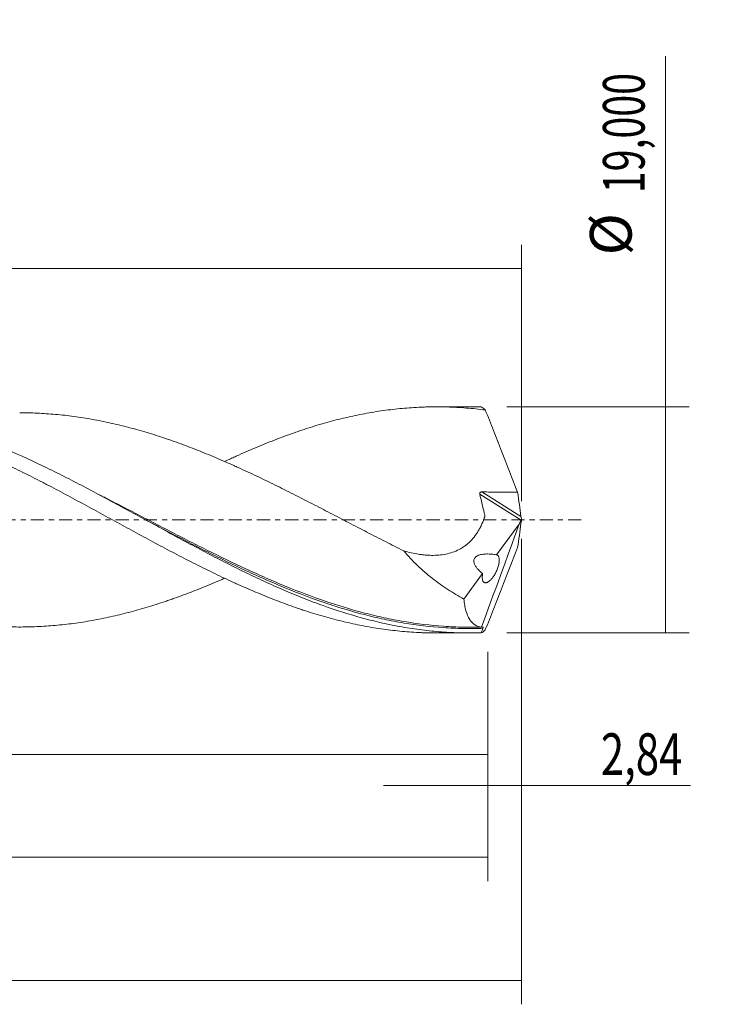
# Model space of a CAD drawing. Units: millimetres. Extents: x -65 to 235, y -41 to 45.
# Drawn here: x 177 to 235, y -41 to 42 of the extents above; entities that cross this region are included whole.
import ezdxf

# ---------------------------------------------------------------- set-up
doc = ezdxf.new("R2010")
doc.units = ezdxf.units.MM
doc.linetypes.add('CENTER', pattern=[47.5, 22, -8.5, 8.5, -8.5])
for name, color, linetype in [('1', 4, 'CONTINUOUS'), ('2', 7, 'CONTINUOUS'), ('SK2', 7, 'CONTINUOUS'), ('SK4', 2, 'CENTER')]:
    doc.layers.add(name, color=color, linetype=linetype)
doc.styles.add('iso_b_vert', font='simplex.shx')
doc.dimstyles.get("Standard").update_dxf_attribs({"dimtxt": 0.18, "dimasz": 0.18, "dimexe": 0.18, "dimexo": 0.0625, "dimgap": 0.09, "dimtad": 1, "dimzin": 0, "dimdsep": 52, "dimtxsty": 'Standard', "dimcen": 0.09, "dimadec": 0, "dimazin": 0, "dimtfac": 1, "dimtdec": 4, "dimtofl": 0, "dimtmove": 0, "dimatfit": 3, "dimfxl": 1, "dimtolj": 1, "dimtzin": 0, "dimarcsym": 0})

# ---------------------------------------------------------------- blocks, each defined once
blk = doc.blocks.new('DimnDraft3D1')
at = {"layer": 'SK2', "lineweight": 13}
for p, q in [((0, -1.5875), (0, -21.713398)), ((216.1597, -11.0875), (216.1597, -21.713398)), ((0, -19.713398), (216.1597, -19.713398))]:
    blk.add_line(p, q, dxfattribs=at)
for points in [[(0, -19.713398), (3.499998, -19.252615), (3.500002, -20.174182), (0, -19.713398)], [(216.1597, -19.713398), (212.659702, -20.174182), (212.659698, -19.252615), (216.1597, -19.713398)]]:
    blk.add_solid(points, dxfattribs=at)
at = {"layer": 'SK2', "lineweight": 13, "insert": (101.02818, -18.838398), "char_height": 3.5, "attachment_point": 7, "line_spacing_factor": 1.084337, "style": 'iso_b_vert'}
blk.add_mtext('\\W0.6440;216,16', dxfattribs=at)
blk = doc.blocks.new('DimnDraft3D2')
at = {"layer": 'SK2', "lineweight": 13}
for p, q in [((219, -1.5875), (219, -40.692985)), ((-50, -11.5875), (-50, -40.692985)), ((-50, -38.692985), (219, -38.692985))]:
    blk.add_line(p, q, dxfattribs=at)
for points in [[(-50, -38.692985), (-46.500002, -38.232202), (-46.499998, -39.153769), (-50, -38.692985)], [(219, -38.692985), (215.500002, -39.153769), (215.499998, -38.232202), (219, -38.692985)]]:
    blk.add_solid(points, dxfattribs=at)
at = {"layer": 'SK2', "lineweight": 13, "insert": (77.244421, -37.817985), "char_height": 3.5, "attachment_point": 7, "line_spacing_factor": 1.084337, "style": 'iso_b_vert'}
blk.add_mtext('\\W0.7421;269,00', dxfattribs=at)
blk = doc.blocks.new('DimnDraft3D3')
at = {"layer": 'SK2', "lineweight": 13}
for p, q in [((64.16, 11.0875), (64.16, 23.109119)), ((219, 1.5875), (219, 23.109119)), ((64.16, 21.109119), (219, 21.109119))]:
    blk.add_line(p, q, dxfattribs=at)
for points in [[(64.16, 21.109119), (67.659998, 21.569903), (67.660002, 20.648335), (64.16, 21.109119)], [(219, 21.109119), (215.500002, 20.648335), (215.499998, 21.569903), (219, 21.109119)]]:
    blk.add_solid(points, dxfattribs=at)
at = {"layer": 'SK2', "lineweight": 13, "insert": (135.8925, 21.984119), "char_height": 3.5, "attachment_point": 7, "line_spacing_factor": 1.084337, "style": 'iso_b_vert'}
blk.add_mtext('\\W0.7261;154,84', dxfattribs=at)
blk = doc.blocks.new('DimnDraft3D4')
at = {"layer": 'SK2', "lineweight": 13}
for p, q in [((219, -1.5875), (219, -24.302503)), ((216.1597, -11.0875), (216.1597, -24.302503)), ((207.4097, -22.302503), (233.181425, -22.302503))]:
    blk.add_line(p, q, dxfattribs=at)
for points in [[(216.1597, -22.302503), (212.659702, -22.763287), (212.659698, -21.841719), (216.1597, -22.302503)], [(219, -22.302503), (222.499998, -21.841719), (222.500002, -22.763287), (219, -22.302503)]]:
    blk.add_solid(points, dxfattribs=at)
at = {"layer": 'SK2', "lineweight": 13, "insert": (225.656425, -21.427503), "char_height": 3.5, "attachment_point": 7, "line_spacing_factor": 1.084337, "style": 'iso_b_vert'}
blk.add_mtext('\\W0.7383;2,84', dxfattribs=at)
blk = doc.blocks.new('DimnDraft3D5')
at = {"layer": 'SK2', "lineweight": 13}
for p, q in [((216.1597, -11.0875), (216.1597, -30.343428)), ((-50, -11.5875), (-50, -30.343428)), ((-50, -28.343428), (216.1597, -28.343428))]:
    blk.add_line(p, q, dxfattribs=at)
for points in [[(-50, -28.343428), (-46.500002, -27.882645), (-46.499998, -28.804212), (-50, -28.343428)], [(216.1597, -28.343428), (212.659702, -28.804212), (212.659698, -27.882645), (216.1597, -28.343428)]]:
    blk.add_solid(points, dxfattribs=at)
at = {"layer": 'SK2', "lineweight": 13, "insert": (74.601297, -27.468428), "char_height": 3.5, "attachment_point": 7, "line_spacing_factor": 1.084337, "style": 'iso_b_vert'}
blk.add_mtext('\\W0.6930;266,16', dxfattribs=at)
blk = doc.blocks.new('DimnDraft3D7')
at = {"layer": '2', "lineweight": 13}
for p, q in [((231.083343, -9.5), (231.083343, 38.955424)), ((217.7472, 9.5), (233.083343, 9.5)), ((217.7472, -9.5), (233.083343, -9.5))]:
    blk.add_line(p, q, dxfattribs=at)
for points in [[(231.083343, 9.5), (231.544126, 6.000002), (230.622559, 5.999998), (231.083343, 9.5)], [(231.083343, -9.5), (230.622559, -6.000002), (231.544126, -5.999998), (231.083343, -9.5)]]:
    blk.add_solid(points, dxfattribs=at)
at = {"layer": '2', "lineweight": 13, "char_height": 3.5, "attachment_point": 7, "rotation": 90, "line_spacing_factor": 1.084337, "style": 'iso_b_vert'}
for s, insert in [('\\W0.6930;19,000', (229.333343, 27.442266)), ('%%c', (229.333343, 22.21961))]:
    blk.add_mtext(s, dxfattribs=dict(at, insert=insert))

msp = doc.modelspace()

# ---------------------------------------------------------------- linework, layer by layer
at = {"layer": '1', "lineweight": 18}
for p, q in [((214.6194, 9.4992), (211.8476, 9.4974)), ((216.8882, -2.9351), (218.7941, -0.3481)), ((214.1541, -6.646), (215.7279, -4.5099)), ((211.8476, -9.4974), (214.6192, -9.4992))]:
    msp.add_line(p, q, dxfattribs=at)
at = {"layer": '1', "lineweight": 13}
for p, q in [((215.4845, 2.1652), (218.9612, -0.0357)), ((215.6674, 2.3508), (218.9494, 0.2733))]:
    msp.add_line(p, q, dxfattribs=at)
at = {"layer": '1', "lineweight": 18}
for points, knots in [([(139.6519, 4.889), (140.0993, 5.0985), (140.5469, 5.3029), (141.2592, 5.6184), (141.5237, 5.7332), (142.0515, 5.9612), (142.3156, 6.0731), (143.1094, 6.4013), (143.6406, 6.6103), (144.703, 7.0139), (145.2353, 7.2069), (146.0375, 7.4803), (146.3054, 7.5688), (146.7066, 7.6973), (146.8403, 7.7394), (147.1073, 7.8225), (147.2404, 7.8636), (147.907, 8.0648), (148.441, 8.2131), (149.5084, 8.4866), (150.041, 8.6124), (151.1081, 8.8385), (151.6432, 8.9387), (152.446, 9.0703), (152.7125, 9.1113), (153.2465, 9.186), (153.5135, 9.22), (154.0477, 9.2813), (154.3147, 9.3086), (154.8481, 9.3569), (155.1144, 9.3778), (155.9139, 9.4302), (156.4472, 9.4517), (157.2488, 9.4638), (157.5163, 9.4645), (158.0502, 9.4591), (158.3176, 9.4529), (159.1186, 9.4245), (159.6517, 9.3924), (160.7127, 9.3015), (161.2418, 9.2428), (162.0352, 9.1362), (162.2996, 9.0975), (162.696, 9.0348), (162.8281, 9.0131), (163.0918, 8.9679), (163.2235, 8.9444), (163.8825, 8.8236), (164.4107, 8.7154), (165.4668, 8.4745), (165.994, 8.3412), (167.0509, 8.0519), (167.5809, 7.8964), (168.3771, 7.6456), (168.642, 7.5583), (169.1738, 7.3793), (169.4403, 7.2874), (169.9744, 7.0984), (170.2422, 7.0012), (170.777, 6.8012), (171.0438, 6.6984), (171.8442, 6.3837), (172.3774, 6.165), (173.1776, 5.8253), (173.4444, 5.7102), (173.9767, 5.4737), (174.2431, 5.3539), (175.0432, 4.9894), (175.5779, 4.7404), (176.3794, 4.3533), (176.6467, 4.2225), (177.1801, 3.9589), (177.4463, 3.8259), (177.9784, 3.5583), (178.2442, 3.4237), (178.6424, 3.2199), (178.775, 3.1518), (179.0397, 3.0142), (179.1719, 2.945), (179.833, 2.599), (180.3622, 2.3209), (181.4187, 1.7579), (181.9454, 1.4719), (182.9998, 0.8984), (183.5279, 0.6116), (184.32, 0.1787), (184.5834, 0.0328), (185.1117, -0.257), (185.3763, -0.4015), (185.9062, -0.6899), (186.1715, -0.834), (186.7021, -1.1229), (186.9674, -1.2678), (187.4991, -1.5564), (187.7654, -1.7004), (188.299, -1.9871), (188.5666, -2.1299), (189.1014, -2.4134), (189.3687, -2.554), (189.9015, -2.8358), (190.168, -2.9752), (190.9679, -3.3889), (191.5017, -3.6585), (192.5669, -4.1912), (193.0995, -4.4524), (193.9004, -4.8329), (194.1677, -4.958), (194.5688, -5.1432), (194.7027, -5.2045), (194.9696, -5.3268), (195.1029, -5.3876), (195.7698, -5.6882), (196.3038, -5.9185), (197.3704, -6.3633), (197.9024, -6.5783), (198.9681, -6.9877), (199.5022, -7.1817), (200.1697, -7.4127), (200.3029, -7.4586), (200.5699, -7.5488), (200.7035, -7.5931), (201.1039, -7.7238), (201.3706, -7.8078), (201.9035, -7.9697), (202.1695, -8.0478), (202.7003, -8.1986), (202.9651, -8.2713), (203.7591, -8.4799), (204.2876, -8.6067), (205.08, -8.7782), (205.3439, -8.8324), (205.8706, -8.9352), (206.134, -8.9832), (206.925, -9.1178), (207.4531, -9.1945), (208.5075, -9.3236), (209.035, -9.3752), (209.8285, -9.4328), (210.0934, -9.4487), (210.491, -9.4677), (210.6236, -9.4732), (210.8886, -9.4825), (211.021, -9.4864), (211.3787, -9.4945), (211.6041, -9.4972), (211.83, -9.4974)], [0, 0, 0, 0, 0.0187312, 0.0187312, 0.0297756, 0.0297756, 0.04082, 0.04082, 0.0629087, 0.0629087, 0.0849974, 0.0849974, 0.0960418, 0.0960418, 0.101564, 0.101564, 0.1070862, 0.1070862, 0.1291749, 0.1291749, 0.1512636, 0.1512636, 0.1733524, 0.1733524, 0.1843967, 0.1843967, 0.1954411, 0.1954411, 0.2064855, 0.2064855, 0.2175298, 0.2175298, 0.2396186, 0.2396186, 0.2506629, 0.2506629, 0.2617073, 0.2617073, 0.283796, 0.283796, 0.3058848, 0.3058848, 0.3169291, 0.3169291, 0.3224513, 0.3224513, 0.3279735, 0.3279735, 0.3500622, 0.3500622, 0.372151, 0.372151, 0.3942397, 0.3942397, 0.4052841, 0.4052841, 0.4163284, 0.4163284, 0.4273728, 0.4273728, 0.4384172, 0.4384172, 0.4605059, 0.4605059, 0.4715503, 0.4715503, 0.4825946, 0.4825946, 0.5046834, 0.5046834, 0.5157277, 0.5157277, 0.5267721, 0.5267721, 0.5378165, 0.5378165, 0.5433387, 0.5433387, 0.5488608, 0.5488608, 0.5709496, 0.5709496, 0.5930383, 0.5930383, 0.615127, 0.615127, 0.6261714, 0.6261714, 0.6372158, 0.6372158, 0.6482601, 0.6482601, 0.6593045, 0.6593045, 0.6703489, 0.6703489, 0.6813932, 0.6813932, 0.6924376, 0.6924376, 0.703482, 0.703482, 0.7255707, 0.7255707, 0.7476594, 0.7476594, 0.7587038, 0.7587038, 0.764226, 0.764226, 0.7697482, 0.7697482, 0.7918369, 0.7918369, 0.8139256, 0.8139256, 0.8360144, 0.8360144, 0.8415366, 0.8415366, 0.8470587, 0.8470587, 0.8581031, 0.8581031, 0.8691475, 0.8691475, 0.8801918, 0.8801918, 0.9022806, 0.9022806, 0.9133249, 0.9133249, 0.9243693, 0.9243693, 0.946458, 0.946458, 0.9685468, 0.9685468, 0.9795911, 0.9795911, 0.9851133, 0.9851133, 0.9906355, 0.9906355, 1, 1, 1, 1]), ([(215.6019, -9.4845), (215.0489, -9.5014), (214.4953, -9.5037), (213.3889, -9.4793), (212.8359, -9.4526), (211.7291, -9.3702), (211.176, -9.3146), (210.0713, -9.1754), (209.5193, -9.0918), (208.415, -8.897), (207.8627, -8.7858), (206.7566, -8.5367), (206.203, -8.3988), (204.5454, -7.948), (203.4422, -7.5977), (201.7835, -7.0047), (201.2297, -6.7957), (200.1242, -6.3584), (199.572, -6.13), (198.4677, -5.6552), (197.9155, -5.4088), (196.81, -4.8998), (196.2561, -4.6369), (194.5972, -3.8296), (193.4939, -3.2662), (191.836, -2.3948), (191.2822, -2.0996), (190.1758, -1.5046), (189.6233, -1.2048), (188.5188, -0.6025), (187.9666, -0.3001), (186.8615, 0.3051), (186.3081, 0.608), (184.6477, 1.5129), (183.544, 2.1086), (181.334, 3.2683), (180.2258, 3.8331), (178.0157, 4.9058), (176.912, 5.4147), (175.2513, 6.1259), (174.6978, 6.3539), (173.5925, 6.789), (173.0402, 6.9964), (171.9353, 7.3892), (171.3827, 7.5746), (170.276, 7.9222), (169.722, 8.0843), (168.0635, 8.5317), (166.9597, 8.779), (165.3001, 9.0681), (164.7459, 9.1509), (163.6398, 9.2878), (163.0874, 9.3421), (161.9825, 9.422), (161.4299, 9.4476), (160.6568, 9.4632), (160.4365, 9.4653), (160.2162, 9.4652)], [0, 0, 0, 0, 0.029942, 0.029942, 0.0598839, 0.0598839, 0.0898259, 0.0898259, 0.1197679, 0.1197679, 0.1497098, 0.1497098, 0.1796518, 0.1796518, 0.2395357, 0.2395357, 0.2694777, 0.2694777, 0.2994196, 0.2994196, 0.3293616, 0.3293616, 0.3593036, 0.3593036, 0.4191875, 0.4191875, 0.4491295, 0.4491295, 0.4790714, 0.4790714, 0.5090134, 0.5090134, 0.5389554, 0.5389554, 0.5988393, 0.5988393, 0.6587232, 0.6587232, 0.7186071, 0.7186071, 0.7485491, 0.7485491, 0.7784911, 0.7784911, 0.808433, 0.808433, 0.838375, 0.838375, 0.8982589, 0.8982589, 0.9282009, 0.9282009, 0.9581429, 0.9581429, 0.9880848, 0.9880848, 1, 1, 1, 1]), ([(194.0566, 4.9055), (194.1827, 4.9646), (194.3089, 5.0232), (194.5688, 5.1432), (194.7027, 5.2045), (194.9696, 5.3268), (195.1029, 5.3876), (195.7698, 5.6882), (196.3038, 5.9185), (197.3704, 6.3633), (197.9024, 6.5783), (198.9681, 6.9877), (199.5022, 7.1817), (200.1697, 7.4127), (200.3029, 7.4586), (200.5699, 7.5488), (200.7035, 7.5931), (201.1039, 7.7238), (201.3706, 7.8078), (201.9035, 7.9697), (202.1695, 8.0478), (202.7003, 8.1986), (202.9651, 8.2713), (203.7591, 8.4799), (204.2876, 8.6067), (205.08, 8.7782), (205.3439, 8.8324), (205.8706, 8.9352), (206.134, 8.9832), (206.925, 9.1178), (207.4531, 9.1945), (208.5075, 9.3236), (209.035, 9.3752), (209.8285, 9.4328), (210.0934, 9.4487), (210.491, 9.4677), (210.6236, 9.4732), (210.8886, 9.4825), (211.021, 9.4864), (211.6844, 9.5014), (212.2177, 9.5), (213.2874, 9.4702), (213.8202, 9.4416), (214.8856, 9.3578), (215.4186, 9.303), (215.9509, 9.2348)], [0, 0, 0, 0, 0.0171811, 0.0171811, 0.0353815, 0.0353815, 0.0535818, 0.0535818, 0.1263832, 0.1263832, 0.1991846, 0.1991846, 0.271986, 0.271986, 0.2901864, 0.2901864, 0.3083867, 0.3083867, 0.3447874, 0.3447874, 0.3811881, 0.3811881, 0.4175888, 0.4175888, 0.4903902, 0.4903902, 0.5267909, 0.5267909, 0.5631916, 0.5631916, 0.635993, 0.635993, 0.7087944, 0.7087944, 0.7451951, 0.7451951, 0.7633955, 0.7633955, 0.7815958, 0.7815958, 0.8543972, 0.8543972, 0.9271986, 0.9271986, 1, 1, 1, 1]), ([(215.9509, 9.2348), (216.1789, 8.661), (216.407, 8.0869), (216.8618, 6.9373), (217.0887, 6.3618), (217.7666, 4.6332), (218.2151, 3.4778), (218.6577, 2.3213)], [0, 0, 0, 0, 0.25, 0.25, 0.5, 0.5, 1, 1, 1, 1]), ([(194.0289, -4.9194), (193.9073, -4.9724), (193.7858, -5.025), (193.4088, -5.1866), (193.1535, -5.2941), (192.6433, -5.5059), (192.3885, -5.6102), (191.624, -5.9171), (191.1153, -6.1155), (190.3514, -6.3989), (190.0966, -6.491), (189.7143, -6.626), (189.5868, -6.6704), (189.3321, -6.7587), (189.2048, -6.8024), (188.568, -7.018), (188.0574, -7.1812), (187.0346, -7.4888), (186.5224, -7.6326), (185.4961, -7.9032), (184.9813, -8.0286), (184.2061, -8.1996), (183.9484, -8.254), (183.4331, -8.3568), (183.1755, -8.4052), (182.4026, -8.5428), (181.8875, -8.6243), (180.8581, -8.7626), (180.3441, -8.8194), (179.5713, -8.8876), (179.3135, -8.9078), (178.7975, -8.9423), (178.5399, -8.9566), (177.7657, -8.99), (177.2493, -8.9995), (176.4764, -8.9962), (176.2187, -8.9924), (175.7039, -8.9791), (175.4467, -8.9695), (174.9322, -8.9441), (174.6749, -8.9285), (174.1599, -8.8908), (173.9023, -8.8687), (173.3869, -8.819), (173.1298, -8.7912), (172.6144, -8.7302), (172.3564, -8.697), (171.8398, -8.6247), (171.5814, -8.5858), (171.0654, -8.5017), (170.8075, -8.4566), (170.0348, -8.3128), (169.5205, -8.2062), (168.7481, -8.0312), (168.4903, -7.9705), (167.9757, -7.8427), (167.7187, -7.7755), (166.9463, -7.5671), (166.4304, -7.4196), (165.656, -7.1831), (165.3975, -7.102), (164.8818, -6.9342), (164.6243, -6.8476), (164.1092, -6.67), (163.8516, -6.5792), (163.3365, -6.3942), (163.0787, -6.3001), (162.3073, -6.009), (161.7928, -5.8076), (161.0199, -5.4936), (160.7623, -5.3868), (160.2468, -5.1701), (159.9888, -5.0601), (159.2152, -4.7241), (158.6989, -4.4936), (157.9256, -4.1402), (157.6679, -4.0211), (157.1535, -3.7793), (156.8962, -3.6574), (156.3815, -3.412), (156.124, -3.2884), (155.609, -3.0392), (155.3517, -2.9131), (154.5791, -2.5321), (154.0644, -2.2728), (153.0325, -1.7509), (152.5153, -1.4885), (151.4854, -0.9571), (150.9704, -0.6912), (149.9406, -0.1588), (149.426, 0.1082), (148.3969, 0.6431), (147.8817, 0.9095), (147.2364, 1.2402), (147.1073, 1.3061), (146.8492, 1.4386), (146.7203, 1.505), (146.3337, 1.703), (146.0762, 1.8341), (145.5619, 2.094), (145.3049, 2.2228), (144.792, 2.479), (144.5359, 2.6062), (143.7682, 2.9847), (143.2581, 3.2346), (142.4927, 3.6002), (142.2376, 3.7207), (141.7277, 3.9588), (141.4732, 4.0771), (140.7097, 4.4275), (140.2001, 4.6546), (139.181, 5.0975), (138.6714, 5.3129), (137.6514, 5.7298), (137.1403, 5.931), (136.3719, 6.2212), (136.1159, 6.3167), (135.6031, 6.503), (135.3462, 6.5939), (134.574, 6.8596), (134.0569, 7.0289), (133.0253, 7.3485), (132.5109, 7.4987), (131.7385, 7.7076), (131.481, 7.7747), (130.966, 7.9039), (130.7092, 7.9666), (129.9375, 8.1455), (129.4221, 8.2538), (128.6489, 8.3986), (128.3909, 8.444), (127.8747, 8.53), (127.6167, 8.5704), (126.844, 8.6828), (126.3297, 8.7461), (125.5608, 8.8223), (125.3053, 8.8446), (124.7941, 8.8837), (124.5385, 8.9004), (123.7721, 8.9422), (123.2619, 8.9589), (122.6394, 8.9642), (122.5263, 8.9645), (122.4133, 8.9643)], [0, 0, 0, 0, 0.0051227, 0.0051227, 0.0158846, 0.0158846, 0.0266466, 0.0266466, 0.0481705, 0.0481705, 0.0589325, 0.0589325, 0.0643134, 0.0643134, 0.0696944, 0.0696944, 0.0912183, 0.0912183, 0.1127422, 0.1127422, 0.1342661, 0.1342661, 0.1450281, 0.1450281, 0.15579, 0.15579, 0.1773139, 0.1773139, 0.1988378, 0.1988378, 0.2095998, 0.2095998, 0.2203618, 0.2203618, 0.2418857, 0.2418857, 0.2526476, 0.2526476, 0.2634096, 0.2634096, 0.2741715, 0.2741715, 0.2849335, 0.2849335, 0.2956954, 0.2956954, 0.3064574, 0.3064574, 0.3172193, 0.3172193, 0.3279813, 0.3279813, 0.3495052, 0.3495052, 0.3602671, 0.3602671, 0.3710291, 0.3710291, 0.392553, 0.392553, 0.403315, 0.403315, 0.4140769, 0.4140769, 0.4248389, 0.4248389, 0.4356008, 0.4356008, 0.4571247, 0.4571247, 0.4678867, 0.4678867, 0.4786486, 0.4786486, 0.5001725, 0.5001725, 0.5109345, 0.5109345, 0.5216964, 0.5216964, 0.5324584, 0.5324584, 0.5432203, 0.5432203, 0.5647443, 0.5647443, 0.5862682, 0.5862682, 0.6077921, 0.6077921, 0.629316, 0.629316, 0.6508399, 0.6508399, 0.6562209, 0.6562209, 0.6616018, 0.6616018, 0.6723638, 0.6723638, 0.6831257, 0.6831257, 0.6938877, 0.6938877, 0.7154116, 0.7154116, 0.7261736, 0.7261736, 0.7369355, 0.7369355, 0.7584594, 0.7584594, 0.7799833, 0.7799833, 0.8015072, 0.8015072, 0.8122692, 0.8122692, 0.8230311, 0.8230311, 0.844555, 0.844555, 0.8660789, 0.8660789, 0.8768409, 0.8768409, 0.8876028, 0.8876028, 0.9091268, 0.9091268, 0.9198887, 0.9198887, 0.9306507, 0.9306507, 0.9521746, 0.9521746, 0.9629365, 0.9629365, 0.9736985, 0.9736985, 0.9952224, 0.9952224, 1, 1, 1, 1]), ([(176.8505, 8.9976), (177.3366, 8.998), (177.8226, 8.9879), (178.5648, 8.9553), (178.8215, 8.9409), (179.336, 8.9061), (179.5933, 8.8858), (180.365, 8.8172), (180.8788, 8.7601), (181.652, 8.6558), (181.9101, 8.6179), (182.4258, 8.5364), (182.6834, 8.493), (183.1976, 8.4011), (183.4543, 8.3527), (183.9667, 8.2502), (184.2225, 8.1961), (184.9902, 8.0264), (185.5007, 7.902), (186.5197, 7.6333), (187.0289, 7.4904), (188.0471, 7.1844), (188.5562, 7.0219), (189.1919, 6.8069), (189.3189, 6.7632), (189.5733, 6.6751), (189.7007, 6.6308), (190.0828, 6.496), (190.3376, 6.4039), (191.1022, 6.1205), (191.6119, 5.9219), (192.379, 5.614), (192.6349, 5.5093), (193.1475, 5.2966), (193.4042, 5.1886), (193.9181, 4.9682), (194.1752, 4.856), (194.5614, 4.6846), (194.6902, 4.6268), (194.9482, 4.5113), (195.0773, 4.4534), (195.722, 4.1615), (196.2367, 3.922), (197.2649, 3.4325), (197.7791, 3.1835), (198.808, 2.6785), (199.3226, 2.422), (200.0941, 2.0307), (200.3518, 1.9002), (200.8676, 1.6377), (201.1258, 1.5056), (201.8991, 1.1076), (202.4135, 0.84), (203.4427, 0.3059), (203.9572, 0.0388), (204.7285, -0.3626), (204.9855, -0.4966), (205.4994, -0.7647), (205.757, -0.8975), (206.272, -1.1633), (206.5296, -1.296), (207.0449, -1.5613), (207.3027, -1.6939), (208.0756, -2.0891), (208.59, -2.3486), (209.1036, -2.6043)], [0, 0, 0, 0, 0.0450726, 0.0450726, 0.0689458, 0.0689458, 0.0928189, 0.0928189, 0.1405653, 0.1405653, 0.1644385, 0.1644385, 0.1883117, 0.1883117, 0.2121849, 0.2121849, 0.2360581, 0.2360581, 0.2838044, 0.2838044, 0.3315508, 0.3315508, 0.3792972, 0.3792972, 0.3912338, 0.3912338, 0.4031704, 0.4031704, 0.4270435, 0.4270435, 0.4747899, 0.4747899, 0.4986631, 0.4986631, 0.5225363, 0.5225363, 0.5464095, 0.5464095, 0.5583461, 0.5583461, 0.5702827, 0.5702827, 0.618029, 0.618029, 0.6657754, 0.6657754, 0.7135218, 0.7135218, 0.737395, 0.737395, 0.7612681, 0.7612681, 0.8090145, 0.8090145, 0.8567609, 0.8567609, 0.8806341, 0.8806341, 0.9045073, 0.9045073, 0.9283804, 0.9283804, 0.9522536, 0.9522536, 1, 1, 1, 1]), ([(209.1036, -2.6043), (209.5179, -2.7225), (209.9336, -2.8174), (210.4553, -2.9003), (210.5593, -2.9151), (210.7666, -2.9403), (210.8698, -2.9501), (211.1783, -2.9737), (211.3824, -2.9809), (211.7876, -2.9767), (211.9885, -2.9654), (212.3868, -2.9216), (212.5846, -2.8891), (213.1683, -2.7538), (213.5353, -2.614), (213.9633, -2.3707), (214.0473, -2.3185), (214.212, -2.2067), (214.293, -2.1469), (214.5282, -1.9582), (214.6748, -1.8202), (214.9491, -1.5211), (215.0767, -1.3599), (215.2542, -1.1014), (215.3111, -1.0125), (215.4203, -0.8291), (215.4728, -0.7346), (215.6223, -0.4454), (215.7121, -0.2446), (215.8135, 0.0154), (215.8431, 0.094), (215.8714, 0.1734), (215.8854, 0.2133), (215.8904, 0.2264), (215.8986, 0.2535), (215.9017, 0.2676), (215.9078, 0.3114), (215.9079, 0.3427), (215.9024, 0.4051), (215.8964, 0.4366), (215.8821, 0.4996), (215.8742, 0.531), (215.8595, 0.5938), (215.7337, 1.1283), (215.606, 1.6625), (215.4845, 2.1652)], [0, 0, 0, 0, 0.125, 0.125, 0.15625, 0.15625, 0.1875, 0.1875, 0.25, 0.25, 0.3125, 0.3125, 0.375, 0.375, 0.5, 0.5, 0.53125, 0.53125, 0.5625, 0.5625, 0.625, 0.625, 0.6875, 0.6875, 0.71875, 0.71875, 0.75, 0.75, 0.8125, 0.8125, 0.828125, 0.8359375, 0.8359375, 0.8398438, 0.8398438, 0.84375, 0.84375, 0.8515625, 0.8515625, 0.859375, 0.859375, 0.8671875, 0.8671875, 0.875, 1, 1, 1, 1]), ([(215.4845, 2.1652), (215.4784, 2.1903), (215.4769, 2.2167), (215.4887, 2.2666), (215.5026, 2.2899), (215.5417, 2.3244), (215.5658, 2.3356), (215.6155, 2.3489), (215.6416, 2.3513), (215.6674, 2.3508)], [0, 0, 0, 0, 0.25, 0.25, 0.5, 0.5, 0.75, 0.75, 1, 1, 1, 1]), ([(215.6674, 2.3508), (216.1663, 2.3413), (216.6648, 2.3363), (217.4125, 2.3281), (217.6617, 2.3254), (218.16, 2.3216), (218.409, 2.3208), (218.6577, 2.3213)], [0, 0, 0, 0, 0.5, 0.5, 0.75, 0.75, 1, 1, 1, 1]), ([(218.9494, 0.2733), (218.9531, 0.2429), (218.9598, 0.2084), (218.9772, 0.1332), (218.9877, 0.0936), (219, 0.0525)], [0, 0, 0, 0, 0.5, 0.5, 1, 1, 1, 1]), ([(187.4401, -0.0114), (188.0374, -0.3255), (188.6343, -0.6395), (189.7843, -1.2412), (190.3375, -1.529), (191.4454, -2.1003), (192.0004, -2.3838), (193.6614, -3.2199), (194.7659, -3.7595), (196.4249, -4.5311), (196.9783, -4.7819), (197.8098, -5.1472), (198.0872, -5.2672), (198.6407, -5.5024), (198.9171, -5.6178), (200.2975, -6.1833), (201.3965, -6.5987), (202.7781, -7.068), (203.0613, -7.1614), (203.3446, -7.2519)], [0, 0, 0, 0, 0.1125469, 0.1125469, 0.2167569, 0.2167569, 0.320967, 0.320967, 0.5293871, 0.5293871, 0.6335972, 0.6335972, 0.6857022, 0.6857022, 0.7378072, 0.7378072, 0.9462273, 0.9462273, 1, 1, 1, 1]), ([(218.9494, -0.2733), (218.9531, -0.2429), (218.9598, -0.2084), (218.9772, -0.1332), (218.9877, -0.0936), (219, -0.0525)], [0, 0, 0, 0, 0.5, 0.5, 1, 1, 1, 1]), ([(215.9509, -9.2348), (216.1789, -8.661), (216.407, -8.0869), (216.8619, -6.9372), (217.0887, -6.3617), (217.7667, -4.633), (218.2152, -3.4777), (218.6577, -2.3213)], [0, 0, 0, 0, 0.25, 0.25, 0.5, 0.5, 1, 1, 1, 1]), ([(209.1036, -2.6043), (209.2841, -2.8228), (209.4707, -3.0345), (209.8551, -3.4454), (210.0531, -3.6448), (210.661, -4.225), (211.0775, -4.5814), (211.9285, -5.2463), (212.363, -5.5547), (213.2474, -6.1303), (213.6973, -6.3974), (214.1541, -6.646)], [0, 0, 0, 0, 0.125, 0.125, 0.25, 0.25, 0.5, 0.5, 0.75, 0.75, 1, 1, 1, 1]), ([(215.7279, -4.5099), (215.6652, -4.4608), (215.6036, -4.4096), (215.483, -4.3014), (215.424, -4.2445), (215.3116, -4.125), (215.258, -4.0623), (215.1835, -3.9617), (215.1596, -3.9271), (215.1145, -3.8549), (215.0931, -3.817), (215.055, -3.7391), (215.0383, -3.6993), (215.011, -3.6169), (215.0009, -3.5751), (214.9894, -3.4921), (214.9881, -3.4499), (214.9955, -3.3705), (215.004, -3.3329), (215.03, -3.2621), (215.0469, -3.2304), (215.0864, -3.1726), (215.1094, -3.1463), (215.1826, -3.0764), (215.2381, -3.0402), (215.3561, -2.9803), (215.4175, -2.9574), (215.5433, -2.9202), (215.6077, -2.9061), (215.7388, -2.8843), (215.8056, -2.8766), (215.9392, -2.8664), (216.0063, -2.8638), (216.208, -2.8621), (216.3433, -2.8689), (216.6149, -2.8939), (216.7513, -2.9122), (216.8882, -2.9351)], [0, 0, 0, 0, 0.0625, 0.0625, 0.125, 0.125, 0.1875, 0.1875, 0.21875, 0.21875, 0.25, 0.25, 0.28125, 0.28125, 0.3125, 0.3125, 0.34375, 0.34375, 0.375, 0.375, 0.40625, 0.40625, 0.4375, 0.4375, 0.5, 0.5, 0.5625, 0.5625, 0.625, 0.625, 0.6875, 0.6875, 0.75, 0.75, 0.875, 0.875, 1, 1, 1, 1]), ([(215.7279, -4.5099), (215.7069, -4.6205), (215.6965, -4.7225), (215.6961, -4.8596), (215.6984, -4.9018), (215.7076, -4.9797), (215.7146, -5.0156), (215.7414, -5.1125), (215.7671, -5.1627), (215.8309, -5.2372), (215.8682, -5.2608), (215.9312, -5.2783), (215.9534, -5.2811), (215.9991, -5.2808), (216.0228, -5.2778), (216.0718, -5.2662), (216.097, -5.2576), (216.1491, -5.2348), (216.1759, -5.2207), (216.2569, -5.1707), (216.3124, -5.1274), (216.4265, -5.0199), (216.4852, -4.9555), (216.5726, -4.8445), (216.6017, -4.805), (216.6589, -4.7223), (216.6871, -4.6788), (216.7704, -4.5418), (216.8249, -4.4402), (216.8989, -4.2805), (216.9224, -4.2259), (216.9668, -4.1132), (216.9874, -4.056), (217.0243, -3.9425), (217.0408, -3.8859), (217.0694, -3.7727), (217.0815, -3.7161), (217.1002, -3.6084), (217.107, -3.5565), (217.1155, -3.4567), (217.1171, -3.4091), (217.1145, -3.2773), (217.1026, -3.2016), (217.0635, -3.0797), (217.0359, -3.0323), (216.9864, -2.9817), (216.9685, -2.9681), (216.9301, -2.947), (216.9095, -2.9395), (216.8882, -2.9351)], [0, 0, 0, 0, 0.0625, 0.0625, 0.09375, 0.09375, 0.125, 0.125, 0.1875, 0.1875, 0.25, 0.25, 0.28125, 0.28125, 0.3125, 0.3125, 0.34375, 0.34375, 0.375, 0.375, 0.4375, 0.4375, 0.5, 0.5, 0.53125, 0.53125, 0.5625, 0.5625, 0.625, 0.625, 0.65625, 0.65625, 0.6875, 0.6875, 0.71875, 0.71875, 0.75, 0.75, 0.78125, 0.78125, 0.8125, 0.8125, 0.875, 0.875, 0.9375, 0.9375, 0.96875, 0.96875, 1, 1, 1, 1]), ([(215.7694, -9.0117), (215.2153, -9.0271), (214.6613, -9.0285), (213.5525, -9.0036), (212.9984, -8.9772), (211.3381, -8.8571), (210.2329, -8.7225), (208.571, -8.4414), (208.0163, -8.3344), (206.9114, -8.0961), (206.3602, -7.9648), (204.8457, -7.5713), (203.8841, -7.2851), (202.9221, -6.9666)], [0, 0, 0, 0, 0.128999, 0.128999, 0.257998, 0.257998, 0.5159959, 0.5159959, 0.6449949, 0.6449949, 0.7739939, 0.7739939, 1, 1, 1, 1]), ([(215.6386, -9.018), (215.4393, -8.9981), (215.2547, -8.9359), (215.0017, -8.773), (214.9212, -8.7067), (214.772, -8.5528), (214.7028, -8.465), (214.5115, -8.1684), (214.4057, -7.927), (214.3028, -7.5659), (214.2837, -7.4904), (214.2488, -7.3347), (214.233, -7.2544), (214.1907, -7.0061), (214.169, -6.8309), (214.1541, -6.646)], [0, 0, 0, 0, 0.25, 0.25, 0.375, 0.375, 0.5, 0.5, 0.75, 0.75, 0.8125, 0.8125, 0.875, 0.875, 1, 1, 1, 1]), ([(215.7694, -9.0117), (215.7719, -9.011), (215.7736, -9.012), (215.7752, -9.0189), (215.7751, -9.0248), (215.7721, -9.0418), (215.7693, -9.053), (215.7615, -9.0783), (215.7566, -9.0919), (215.7515, -9.105)], [0, 0, 0, 0, 0.25, 0.25, 0.5, 0.5, 0.75, 0.75, 1, 1, 1, 1])]:
    msp.add_open_spline(points, degree=3, knots=knots, dxfattribs=at)
for points, degree in [([(215.6019, 9.4845), (215.2733, 9.4945), (214.9446, 9.4994), (214.616, 9.4992)], 3), ([(215.9509, 9.2348), (215.8155, 9.3683), (215.6997, 9.452), (215.6019, 9.4845)], 3), ([(218.6577, 2.3213), (218.7676, 1.6385), (218.8649, 0.9558), (218.9494, 0.2733)], 3), ([(219, 0.0525), (218.9884, 0.0207), (218.9747, -0.0105), (218.9612, -0.0357)], 3), ([(219, 0.0525), (219, 0.0175), (219, -0.0175), (219, -0.0525)], 3), ([(187.4219, -0.0018), (187.4219, -0.0018), (187.4219, -0.0018)], 2), ([(218.7941, -0.3481), (217.7423, -3.2381), (216.6904, -6.128), (215.6386, -9.018)], 3), ([(218.6577, -2.3213), (218.7676, -1.6385), (218.8649, -0.9558), (218.9494, -0.2733)], 3), ([(218.9612, -0.0357), (218.9054, -0.1397), (218.8497, -0.2438), (218.7941, -0.3481)], 3), ([(214.8245, -9.0244), (215.6847, -9.0247)], 1), ([(215.6386, -9.018), (215.6523, -9.0218), (215.6666, -9.024), (215.6815, -9.0247)], 3), ([(215.7521, -9.0166), (215.7578, -9.0152), (215.7636, -9.0135), (215.7694, -9.0117)], 3), ([(215.7515, -9.105), (215.7017, -9.2317), (215.6518, -9.3582), (215.6019, -9.4845)], 3), ([(215.9509, -9.2348), (215.8155, -9.3683), (215.6997, -9.452), (215.6019, -9.4845)], 3)]:
    msp.add_open_spline(points, degree=degree, dxfattribs=at)
at = {"layer": '1', "lineweight": 13}
for points, knots in [([(202.9221, -6.9666), (202.786, -6.9215), (202.6498, -6.8758), (201.4154, -6.4555), (200.3162, -6.0401), (198.9358, -5.4757), (198.6594, -5.3606), (198.1059, -5.126), (197.8285, -5.0064), (196.9972, -4.6425), (196.4438, -4.3928), (194.785, -3.6252), (193.6805, -3.0891), (192.0196, -2.2594), (191.4647, -1.9782), (190.357, -1.412), (189.8038, -1.1269), (188.1452, -0.2676), (187.0404, 0.3097), (185.378, 1.1701), (184.8232, 1.4559), (183.994, 1.8789), (183.7185, 2.0188), (183.4431, 2.1578)], [0, 0, 0, 0, 0.0211136, 0.0211136, 0.1913844, 0.1913844, 0.233952, 0.233952, 0.2765197, 0.2765197, 0.3616551, 0.3616551, 0.5319258, 0.5319258, 0.6170612, 0.6170612, 0.7021965, 0.7021965, 0.8724672, 0.8724672, 0.9576026, 0.9576026, 1, 1, 1, 1]), ([(203.3446, -7.2519), (204.1594, -7.5123), (204.9742, -7.7486), (206.3413, -8.1007), (206.8925, -8.2305), (207.9976, -8.4655), (208.5524, -8.5706), (210.2143, -8.8454), (211.3197, -8.9751), (212.9801, -9.0867), (213.5344, -9.1101), (214.6432, -9.1286), (215.1973, -9.1239), (215.7515, -9.105)], [0, 0, 0, 0, 0.1982894, 0.1982894, 0.3319078, 0.3319078, 0.4655263, 0.4655263, 0.7327631, 0.7327631, 0.8663816, 0.8663816, 1, 1, 1, 1])]:
    msp.add_open_spline(points, degree=3, knots=knots, dxfattribs=at)
at = {"layer": 'SK4', "lineweight": 18, "ltscale": 0.05}
msp.add_line((224, 0), (-55, 0), dxfattribs=at)

# ---------------------------------------------------------------- dimensions: what is measured, and where the dimension line sits
at = {"layer": '2', "lineweight": 13}
dim = msp.add_aligned_dim(p1=(217.7472, -9.5), p2=(217.7472, 9.5), distance=-15.3361, dimstyle='Standard', override={"dimtxt": 3.5, "dimasz": 3.5, "dimexe": 2, "dimexo": 1.5875, "dimgap": 1.75, "dimtad": 1, "dimtih": 0, "dimtoh": 0, "dimdec": 3, "dimpost": '<>', "dimtxsty": 'iso_b_vert', "dimsah": 1, "dimclrd": 35, "dimclre": 35, "dimclrt": 35, "dimtm": -0.005, "dimtdec": 2, "dimtmove": 0}, dxfattribs=at)
dim.commit()
dim.dimension.update_dxf_attribs({"geometry": 'DimnDraft3D7', "text_midpoint": (228.4583, 26.5673)})
at = {"layer": 'SK2', "lineweight": 13}
for base, p1, p2, picture, middle in [((219, 21.1091), (64.16, 11.0875), (219, 1.5875), 'DimnDraft3D3', (141.58, 21.1091)), ((219, -38.693), (-50, -11.5875), (219, -1.5875), 'DimnDraft3D2', (83.001, -38.693)), ((216.1597, -19.7134), (0, -1.5875), (216.1597, -11.0875), 'DimnDraft3D1', (105.9098, -19.7134)), ((216.1597, -22.3025), (219, -1.5875), (216.1597, -11.0875), 'DimnDraft3D4', (228.9814, -22.3025)), ((216.1597, -28.3434), (-50, -11.5875), (216.1597, -11.0875), 'DimnDraft3D5', (79.9204, -28.3434))]:
    dim = msp.add_linear_dim(base=base, p1=p1, p2=p2, dimstyle='Standard', override={"dimtxt": 3.5, "dimasz": 3.5, "dimexe": 2, "dimexo": 1.5875, "dimgap": 1.75, "dimtad": 1, "dimtih": 0, "dimdec": 2, "dimpost": '<>', "dimtxsty": 'iso_b_vert', "dimsah": 1, "dimclrd": 35, "dimclre": 35, "dimclrt": 35, "dimtm": -0.005, "dimtdec": 2, "dimtofl": 1, "dimtmove": 0}, dxfattribs=at)
    dim.commit()
    dim.dimension.update_dxf_attribs({"geometry": picture, "text_midpoint": middle})

doc.saveas('drawing.dxf')
